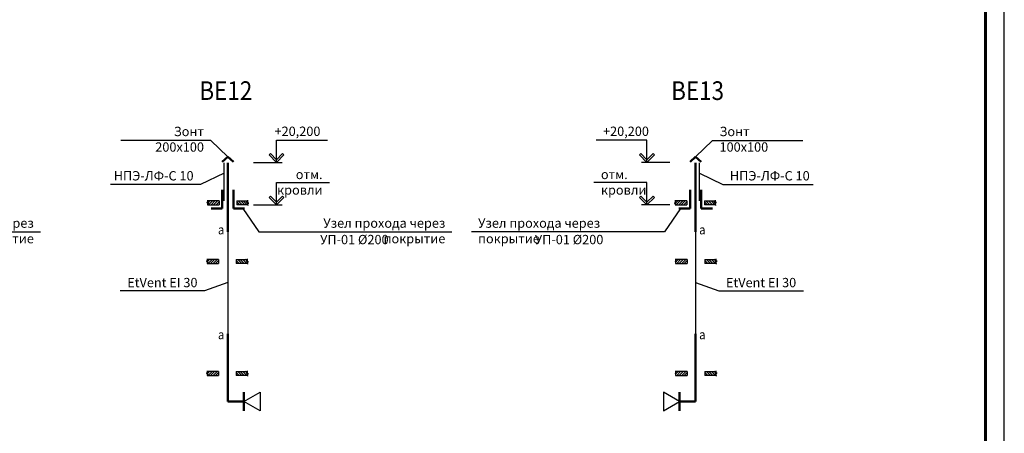
# Model space of a CAD drawing. Units: millimetres. Extents: x 694066 to 4386416, y -279868 to 148001.
# Drawn here: x 926324 to 952720, y 73150 to 84230 of the extents above; entities that cross this region are included whole.
import ezdxf
from ezdxf.enums import TextEntityAlignment as Align

# ---------------------------------------------------------------- set-up
doc = ezdxf.new("R2010")
doc.units = ezdxf.units.MM
doc.linetypes.add('ACAD_ISO07W100', pattern=[3, 0, -3])
doc.linetypes.add('HIDDEN', pattern=[450, 300, -150])
doc.layers.add('Вытяжка', color=5, linetype='Continuous', lineweight=50)
doc.styles.add('GOST 2.304', font='CS_Gost2304.shx')
doc.linetypes.add('зигзаг', pattern='A,0.00254,-5.08,[131,ltypeshp.shx,S=5.08,R=0,X=-5.08,Y=0],-10.16,[131,ltypeshp.shx,S=5.08,R=180,X=5.08,Y=0],-5.08', length=20.32254)

msp = doc.modelspace()

# ---------------------------------------------------------------- linework, layer by layer
at = {"linetype": 'Continuous', "lineweight": 25, "ltscale": 100}
msp.add_line((952720.119, 62065.343), (952720.119, 104065.343), dxfattribs=at)
at = {"linetype": 'Continuous', "lineweight": 60, "ltscale": 100, "extrusion": (1, 0, 0), "elevation": 952220.119}
msp.add_lwpolyline([(62565.343, 0), (103565.343, 0)], dxfattribs=at)
at = {"layer": 'Вытяжка', "color": 93, "ltscale": 100}
for p, q in [((931904.479, 80556.77), (931754.834, 80426.824)), ((931904.479, 80556.77), (932054.124, 80426.824)), ((944444.294, 80556.77), (944294.648, 80426.824)), ((944444.294, 80556.77), (944593.939, 80426.824)), ((931904.479, 78549.945), (931904.479, 80391.459)), ((944444.294, 78549.945), (944444.294, 80391.459)), ((931754.479, 79675.405), (931754.479, 79175.405)), ((932054.479, 79675.405), (932054.479, 79175.405)), ((944294.294, 79675.405), (944294.294, 79175.405)), ((944594.294, 79675.405), (944594.294, 79175.405)), ((931754.479, 79175.405), (931454.479, 79175.405)), ((932054.479, 79175.405), (932354.479, 79175.405)), ((944294.294, 79175.405), (943994.294, 79175.405)), ((944594.294, 79175.405), (944894.294, 79175.405)), ((931904.479, 74003.667), (931904.479, 75815.056)), ((944444.294, 74003.667), (944444.294, 75815.056)), ((932335.071, 73753.667), (932335.071, 74253.667)), ((944013.701, 73753.667), (944013.701, 74253.667)), ((931904.479, 74003.667), (932335.071, 74003.667)), ((944444.294, 74003.667), (944013.701, 74003.667))]:
    msp.add_line(p, q, dxfattribs=at)
at = {"layer": 'Вытяжка', "color": 93, "linetype": 'Continuous', "lineweight": 25, "ltscale": 100}
for p, q in [((933044.339, 80642.126), (933008.984, 80606.77)), ((933008.984, 80606.77), (933208.984, 80406.77)), ((933208.984, 80477.481), (933044.339, 80642.126)), ((933208.984, 80477.481), (933373.628, 80642.126)), ((933408.984, 80606.77), (933208.984, 80406.77)), ((933373.628, 80642.126), (933408.984, 80606.77)), ((942975.144, 80642.126), (942939.789, 80606.77)), ((942939.789, 80606.77), (943139.789, 80406.77)), ((943139.789, 80477.481), (942975.144, 80642.126)), ((943139.789, 80477.481), (943304.434, 80642.126)), ((943339.789, 80606.77), (943139.789, 80406.77)), ((943304.434, 80642.126), (943339.789, 80606.77)), ((933208.984, 80406.77), (933208.984, 80477.481)), ((933208.984, 80406.77), (933208.984, 80477.481)), ((943139.789, 80406.77), (943139.789, 80477.481)), ((943139.789, 80406.77), (943139.789, 80477.481)), ((933044.339, 79505.437), (933008.984, 79470.082)), ((933008.984, 79470.082), (933208.984, 79270.082)), ((933208.984, 79340.793), (933044.339, 79505.437)), ((933208.984, 79340.793), (933373.628, 79505.437)), ((933408.984, 79470.082), (933208.984, 79270.082)), ((933373.628, 79505.437), (933408.984, 79470.082)), ((942975.144, 79505.437), (942939.789, 79470.082)), ((942939.789, 79470.082), (943139.789, 79270.082)), ((943139.789, 79340.793), (942975.144, 79505.437)), ((943139.789, 79340.793), (943304.434, 79505.437)), ((943339.789, 79470.082), (943139.789, 79270.082)), ((943304.434, 79505.437), (943339.789, 79470.082)), ((933208.984, 79270.082), (933208.984, 79340.793)), ((933208.984, 79270.082), (933208.984, 79340.793)), ((943139.789, 79270.082), (943139.789, 79340.793)), ((943139.789, 79270.082), (943139.789, 79340.793))]:
    msp.add_line(p, q, dxfattribs=at)
at = {"layer": 'Вытяжка', "color": 93, "linetype": 'HIDDEN', "lineweight": 30, "ltscale": 100}
for p, q in [((931804.479, 79376.148), (931804.479, 80391.459)), ((944544.294, 79376.148), (944544.294, 80391.459))]:
    msp.add_line(p, q, dxfattribs=at)
at = {"layer": 'Вытяжка', "color": 93, "lineweight": 25, "ltscale": 20}
for p, q in [((931385.588, 79337.214), (931424.522, 79376.148)), ((931385.808, 79270.082), (931491.874, 79376.148)), ((931453.16, 79270.082), (931559.226, 79376.148)), ((931520.512, 79270.082), (931626.578, 79376.148)), ((931587.864, 79270.082), (931666.982, 79349.2)), ((931655.216, 79270.082), (931666.982, 79281.848)), ((931666.982, 79376.148), (931666.982, 79270.082)), ((932141.977, 79376.148), (932141.977, 79270.082)), ((932221.095, 79270.082), (932141.977, 79349.2)), ((932153.743, 79270.082), (932141.977, 79281.848)), ((932288.447, 79270.082), (932182.381, 79376.148)), ((932355.799, 79270.082), (932249.732, 79376.148)), ((932423.15, 79270.082), (932317.084, 79376.148)), ((932423.371, 79337.214), (932384.436, 79376.148)), ((943925.402, 79337.214), (943964.337, 79376.148)), ((943925.622, 79270.082), (944031.688, 79376.148)), ((943992.974, 79270.082), (944099.04, 79376.148)), ((944060.326, 79270.082), (944166.392, 79376.148)), ((944127.678, 79270.082), (944206.796, 79349.2)), ((944195.03, 79270.082), (944206.796, 79281.848)), ((944206.796, 79376.148), (944206.796, 79270.082)), ((944681.791, 79376.148), (944681.791, 79270.082)), ((944760.909, 79270.082), (944681.791, 79349.2)), ((944693.557, 79270.082), (944681.791, 79281.848)), ((944828.261, 79270.082), (944722.195, 79376.148)), ((944895.613, 79270.082), (944789.547, 79376.148)), ((944962.965, 79270.082), (944856.899, 79376.148)), ((944963.185, 79337.214), (944924.251, 79376.148))]:
    msp.add_line(p, q, dxfattribs=at)
at = {"layer": 'Вытяжка', "color": 93, "lineweight": 25, "ltscale": 100}
for p, q in [((931373.822, 77767.431), (931412.757, 77806.366)), ((931374.042, 77700.3), (931480.108, 77806.366)), ((931441.394, 77700.3), (931547.46, 77806.366)), ((931508.746, 77700.3), (931614.812, 77806.366)), ((931576.098, 77700.3), (931655.216, 77779.417)), ((931643.45, 77700.3), (931655.216, 77712.065)), ((931655.216, 77806.366), (931655.216, 77700.3)), ((932130.211, 77806.366), (932130.211, 77700.3)), ((932209.329, 77700.3), (932130.211, 77779.417)), ((932141.977, 77700.3), (932130.211, 77712.065)), ((932276.681, 77700.3), (932170.615, 77806.366)), ((932344.033, 77700.3), (932237.967, 77806.366)), ((932411.385, 77700.3), (932305.319, 77806.366)), ((932411.605, 77767.431), (932372.671, 77806.366)), ((943937.168, 77767.431), (943976.102, 77806.366)), ((943937.388, 77700.3), (944043.454, 77806.366)), ((944004.74, 77700.3), (944110.806, 77806.366)), ((944072.092, 77700.3), (944178.158, 77806.366)), ((944139.444, 77700.3), (944218.562, 77779.417)), ((944206.796, 77700.3), (944218.562, 77712.065)), ((944218.562, 77806.366), (944218.562, 77700.3)), ((944693.557, 77806.366), (944693.557, 77700.3)), ((944772.675, 77700.3), (944693.557, 77779.417)), ((944705.323, 77700.3), (944693.557, 77712.065)), ((944840.027, 77700.3), (944733.961, 77806.366)), ((944907.379, 77700.3), (944801.313, 77806.366)), ((944974.73, 77700.3), (944868.664, 77806.366)), ((944974.951, 77767.431), (944936.016, 77806.366)), ((931373.822, 74767.431), (931412.757, 74806.366)), ((931374.042, 74700.3), (931480.108, 74806.366)), ((931441.394, 74700.3), (931547.46, 74806.366)), ((931508.746, 74700.3), (931614.812, 74806.366)), ((931576.098, 74700.3), (931655.216, 74779.417)), ((931643.45, 74700.3), (931655.216, 74712.065)), ((931655.216, 74806.366), (931655.216, 74700.3)), ((932130.211, 74806.366), (932130.211, 74700.3)), ((932209.329, 74700.3), (932130.211, 74779.417)), ((932141.977, 74700.3), (932130.211, 74712.065)), ((932276.681, 74700.3), (932170.615, 74806.366)), ((932344.033, 74700.3), (932237.967, 74806.366)), ((932411.385, 74700.3), (932305.319, 74806.366)), ((932411.605, 74767.431), (932372.671, 74806.366)), ((943937.168, 74767.431), (943976.102, 74806.366)), ((943937.388, 74700.3), (944043.454, 74806.366)), ((944004.74, 74700.3), (944110.806, 74806.366)), ((944072.092, 74700.3), (944178.158, 74806.366)), ((944139.444, 74700.3), (944218.562, 74779.417)), ((944206.796, 74700.3), (944218.562, 74712.065)), ((944218.562, 74806.366), (944218.562, 74700.3)), ((944693.557, 74806.366), (944693.557, 74700.3)), ((944772.675, 74700.3), (944693.557, 74779.417)), ((944705.323, 74700.3), (944693.557, 74712.065)), ((944840.027, 74700.3), (944733.961, 74806.366)), ((944907.379, 74700.3), (944801.313, 74806.366)), ((944974.73, 74700.3), (944868.664, 74806.366)), ((944974.951, 74767.431), (944936.016, 74806.366))]:
    msp.add_line(p, q, dxfattribs=at)
at = {"layer": 'Вытяжка', "color": 93, "linetype": 'ACAD_ISO07W100', "ltscale": 100}
for p, q in [((931904.479, 77084.595), (931904.479, 75815.056)), ((944444.294, 77084.595), (944444.294, 75815.056))]:
    msp.add_line(p, q, dxfattribs=at)
at = {"layer": 'Вытяжка', "color": 93, "lineweight": 25, "ltscale": 100, "extrusion": (0, 1, 0)}
for points, elevation in [([(-931450.548, 0), (-929031.425, 0)], 80996.648), ([(-944898.225, 0), (-947317.347, 0)], 80996.648), ([(-931173.258, 0), (-928754.508, 0)], 79810.904), ([(-945175.515, 0), (-947594.265, 0)], 79810.904), ([(-932141.977, 0), (-932441.977, 0)], 79376.148), ([(-944206.796, 0), (-943906.796, 0)], 79376.148), ([(-921702.986, 0), (-926877.986, 0)], 78546.018), ([(-932735.261, 0), (-937910.261, 0)], 78546.018), ([(-943613.511, 0), (-938438.511, 0)], 78546.018), ([(-932130.211, 0), (-932430.211, 0)], 77806.366), ([(-944218.562, 0), (-943918.562, 0)], 77806.366), ([(-931278.178, 0), (-929015.678, 0)], 76962.809), ([(-945070.595, 0), (-947333.095, 0)], 76962.809), ([(-932130.211, 0), (-932430.211, 0)], 74806.366), ([(-944218.562, 0), (-943918.562, 0)], 74806.366)]:
    msp.add_lwpolyline(points, dxfattribs=dict(at, elevation=elevation))
at = {"layer": 'Вытяжка', "color": 93, "lineweight": 25, "ltscale": 100, "extrusion": (0.695902, 0.718137, 0), "elevation": 706364.987}
msp.add_lwpolyline([(-613175.225, 0), (-612543.129, 0)], dxfattribs=at)
at = {"layer": 'Вытяжка', "color": 93, "linetype": 'Continuous', "lineweight": 25, "ltscale": 100, "extrusion": (-1, 0, 0), "elevation": -933208.984}
for points in [[(-80406.77, 0), (-81006.77, 0)], [(-79270.082, 0), (-79870.082, 0)]]:
    msp.add_lwpolyline(points, dxfattribs=at)
at = {"layer": 'Вытяжка', "color": 93, "linetype": 'Continuous', "lineweight": 25, "ltscale": 100, "extrusion": (0, 1, 0)}
for points, elevation in [([(-933208.984, 0), (-934573.984, 0)], 81006.77), ([(-943139.789, 0), (-941774.789, 0)], 81006.77), ([(-932591.977, 0), (-933358.984, 0)], 80406.77), ([(-943756.796, 0), (-942989.789, 0)], 80406.77), ([(-933208.984, 0), (-934630.234, 0)], 79870.082), ([(-943139.789, 0), (-941718.539, 0)], 79870.082), ([(-932591.977, 0), (-933358.984, 0)], 79270.082), ([(-943756.796, 0), (-942989.789, 0)], 79270.082)]:
    msp.add_lwpolyline(points, dxfattribs=dict(at, elevation=elevation))
at = {"layer": 'Вытяжка', "color": 93, "linetype": 'Continuous', "lineweight": 25, "ltscale": 100, "extrusion": (1, 0, 0), "elevation": 943139.789}
for points in [[(80406.77, 0), (81006.77, 0)], [(79270.082, 0), (79870.082, 0)]]:
    msp.add_lwpolyline(points, dxfattribs=at)
at = {"layer": 'Вытяжка', "color": 93, "lineweight": 25, "ltscale": 100, "extrusion": (-0.695902, 0.718137, 0), "elevation": -599389.916}
msp.add_lwpolyline([(-734299.765, 0), (-734931.862, 0)], dxfattribs=at)
at = {"layer": 'Вытяжка', "color": 93, "lineweight": 25, "ltscale": 100}
for points in [[(931804.479, 80115.724), (931173.258, 79810.904)], [(944544.294, 80115.724), (945175.515, 79810.904)]]:
    msp.add_lwpolyline(points, dxfattribs=at)
at = {"layer": 'Вытяжка', "color": 93, "linetype": 'Continuous', "lineweight": 25, "ltscale": 5, "extrusion": (0.242536, -0.970143, 0)}
for points, elevation in [([(922774.636, 0), (922800.405, 0)], 148922.821), ([(922794.342, 0), (922820.111, 0)], 148947.075), ([(923817.534, 0), (923843.304, 0)], 149183.546), ([(923837.24, 0), (923863.01, 0)], 149207.799), ([(934937.011, 0), (934988.55, 0)], 151976.3), ([(935979.91, 0), (936031.448, 0)], 152237.024), ([(922382.493, 0), (922408.262, 0)], 150442.88), ([(922402.199, 0), (922427.968, 0)], 150467.134), ([(923425.392, 0), (923451.161, 0)], 150703.605), ([(923445.098, 0), (923470.867, 0)], 150727.858), ([(934567.697, 0), (934619.236, 0)], 153502.066), ([(935610.596, 0), (935662.135, 0)], 153762.791), ([(921654.886, 0), (921680.656, 0)], 153353.308), ([(921674.592, 0), (921700.362, 0)], 153377.561), ([(922697.785, 0), (922723.554, 0)], 153614.032), ([(922717.491, 0), (922743.26, 0)], 153638.286), ([(933840.09, 0), (933891.629, 0)], 156412.493), ([(934882.989, 0), (934934.528, 0)], 156673.218)]:
    msp.add_lwpolyline(points, dxfattribs=dict(at, elevation=elevation))
at = {"layer": 'Вытяжка', "color": 93, "linetype": 'Continuous', "lineweight": 25, "ltscale": 5, "extrusion": (-0.242536, -0.970143, 0)}
for points, elevation in [([(884345.78, 0), (884294.241, 0)], -302844.398), ([(885388.679, 0), (885337.14, 0)], -303105.123), ([(896488.449, 0), (896462.68, 0)], -305873.623), ([(896508.155, 0), (896482.386, 0)], -305897.877), ([(897531.348, 0), (897505.579, 0)], -306134.348), ([(897551.054, 0), (897525.285, 0)], -306158.601), ([(884715.094, 0), (884663.555, 0)], -301318.632), ([(885757.993, 0), (885706.454, 0)], -301579.357), ([(896880.592, 0), (896854.822, 0)], -304353.564), ([(896900.298, 0), (896874.528, 0)], -304377.817), ([(897923.491, 0), (897897.721, 0)], -304614.289), ([(897943.197, 0), (897917.427, 0)], -304638.542), ([(885442.701, 0), (885391.162, 0)], -298408.204), ([(886485.6, 0), (886434.061, 0)], -298668.929), ([(897608.199, 0), (897582.429, 0)], -301443.136), ([(897627.905, 0), (897602.135, 0)], -301467.39), ([(898651.098, 0), (898625.328, 0)], -301703.861), ([(898670.804, 0), (898645.034, 0)], -301728.115)]:
    msp.add_lwpolyline(points, dxfattribs=dict(at, elevation=elevation))
at = {"layer": 'Вытяжка', "color": 93, "linetype": 'Continuous', "lineweight": 25, "ltscale": 5, "extrusion": (-1, 0, 0)}
for points, elevation in [([(-79376.148, 0), (-79394.898, 0)], -931366.982), ([(-79335.615, 0), (-79376.148, 0)], -931366.982), ([(-79270.082, 0), (-79310.615, 0)], -931366.982), ([(-79270.082, 0), (-79251.332, 0)], -931366.982), ([(-79376.148, 0), (-79394.898, 0)], -932441.977), ([(-79335.615, 0), (-79376.148, 0)], -932441.977), ([(-79270.082, 0), (-79310.615, 0)], -932441.977), ([(-79270.082, 0), (-79251.332, 0)], -932441.977), ([(-77806.366, 0), (-77825.116, 0)], -931355.216), ([(-77765.833, 0), (-77806.366, 0)], -931355.216), ([(-77700.299, 0), (-77740.833, 0)], -931355.216), ([(-77700.299, 0), (-77681.549, 0)], -931355.216), ([(-77806.366, 0), (-77825.116, 0)], -932430.211), ([(-77765.833, 0), (-77806.366, 0)], -932430.211), ([(-77700.299, 0), (-77740.833, 0)], -932430.211), ([(-77700.299, 0), (-77681.549, 0)], -932430.211), ([(-74806.366, 0), (-74825.116, 0)], -931355.216), ([(-74765.833, 0), (-74806.366, 0)], -931355.216), ([(-74700.299, 0), (-74740.833, 0)], -931355.216), ([(-74806.366, 0), (-74825.116, 0)], -932430.211), ([(-74765.833, 0), (-74806.366, 0)], -932430.211), ([(-74700.299, 0), (-74740.833, 0)], -932430.211), ([(-74700.299, 0), (-74681.549, 0)], -931355.216), ([(-74700.299, 0), (-74681.549, 0)], -932430.211)]:
    msp.add_lwpolyline(points, dxfattribs=dict(at, elevation=elevation))
at = {"layer": 'Вытяжка', "color": 93, "lineweight": 25, "ltscale": 100, "extrusion": (5.82077e-13, -1, 0)}
for points, elevation in [([(931666.982, 0), (931366.982, 0)], -79376.148), ([(931655.216, 0), (931355.216, 0)], -77806.366), ([(931655.216, 0), (931355.216, 0)], -74806.366)]:
    msp.add_lwpolyline(points, dxfattribs=dict(at, elevation=elevation))
at = {"layer": 'Вытяжка', "color": 93, "lineweight": 25, "ltscale": 100, "extrusion": (2.13428e-12, -1, 0)}
for points, elevation in [([(931366.982, 0), (931666.982, 0)], -79270.082), ([(931355.216, 0), (931655.216, 0)], -77700.3), ([(931355.216, 0), (931655.216, 0)], -74700.3)]:
    msp.add_lwpolyline(points, dxfattribs=dict(at, elevation=elevation))
at = {"layer": 'Вытяжка', "color": 93, "lineweight": 25, "ltscale": 20, "extrusion": (0.707107, -0.707107, 0), "elevation": 602489.183}
msp.add_lwpolyline([(714667.733, 0), (714671.133, 0)], dxfattribs=at)
at = {"layer": 'Вытяжка', "color": 93, "lineweight": 25, "ltscale": 100, "extrusion": (-1.5522e-12, -1, 0)}
for points, elevation in [([(932441.977, 0), (932141.977, 0)], -79270.082), ([(932430.211, 0), (932130.211, 0)], -77700.3), ([(932430.211, 0), (932130.211, 0)], -74700.3)]:
    msp.add_lwpolyline(points, dxfattribs=dict(at, elevation=elevation))
at = {"layer": 'Вытяжка', "color": 93, "lineweight": 25, "ltscale": 20}
for points in [[(932448.371, 79312.214), (932435.967, 79324.618)], [(943900.402, 79312.214), (943912.806, 79324.618)]]:
    msp.add_lwpolyline(points, dxfattribs=at)
at = {"layer": 'Вытяжка', "color": 93, "linetype": 'Continuous', "lineweight": 25, "ltscale": 5, "extrusion": (1, 0, 0)}
for points, elevation in [([(79376.148, 0), (79394.898, 0)], 943906.796), ([(79335.615, 0), (79376.148, 0)], 943906.796), ([(79270.082, 0), (79310.615, 0)], 943906.796), ([(79270.082, 0), (79251.332, 0)], 943906.796), ([(79376.148, 0), (79394.898, 0)], 944981.791), ([(79335.615, 0), (79376.148, 0)], 944981.791), ([(79270.082, 0), (79310.615, 0)], 944981.791), ([(79270.082, 0), (79251.332, 0)], 944981.791), ([(77806.366, 0), (77825.116, 0)], 943918.562), ([(77765.833, 0), (77806.366, 0)], 943918.562), ([(77700.299, 0), (77740.833, 0)], 943918.562), ([(77700.299, 0), (77681.549, 0)], 943918.562), ([(77806.366, 0), (77825.116, 0)], 944993.557), ([(77765.833, 0), (77806.366, 0)], 944993.557), ([(77700.299, 0), (77740.833, 0)], 944993.557), ([(77700.299, 0), (77681.549, 0)], 944993.557), ([(74806.366, 0), (74825.116, 0)], 943918.562), ([(74765.833, 0), (74806.366, 0)], 943918.562), ([(74700.299, 0), (74740.833, 0)], 943918.562), ([(74806.366, 0), (74825.116, 0)], 944993.557), ([(74765.833, 0), (74806.366, 0)], 944993.557), ([(74700.299, 0), (74740.833, 0)], 944993.557), ([(74700.299, 0), (74681.549, 0)], 943918.562), ([(74700.299, 0), (74681.549, 0)], 944993.557)]:
    msp.add_lwpolyline(points, dxfattribs=dict(at, elevation=elevation))
at = {"layer": 'Вытяжка', "color": 93, "lineweight": 25, "ltscale": 100, "extrusion": (1.5522e-12, -1, 0)}
for points, elevation in [([(943906.796, 0), (944206.796, 0)], -79270.082), ([(943918.562, 0), (944218.562, 0)], -77700.3), ([(943918.562, 0), (944218.562, 0)], -74700.3)]:
    msp.add_lwpolyline(points, dxfattribs=dict(at, elevation=elevation))
at = {"layer": 'Вытяжка', "color": 93, "lineweight": 25, "ltscale": 100, "extrusion": (-5.82077e-13, -1, 0)}
for points, elevation in [([(944681.791, 0), (944981.791, 0)], -79376.148), ([(944693.557, 0), (944993.557, 0)], -77806.366), ([(944693.557, 0), (944993.557, 0)], -74806.366)]:
    msp.add_lwpolyline(points, dxfattribs=dict(at, elevation=elevation))
at = {"layer": 'Вытяжка', "color": 93, "lineweight": 25, "ltscale": 100, "extrusion": (-2.13428e-12, -1, 0)}
for points, elevation in [([(944981.791, 0), (944681.791, 0)], -79270.082), ([(944993.557, 0), (944693.557, 0)], -77700.3), ([(944993.557, 0), (944693.557, 0)], -74700.3)]:
    msp.add_lwpolyline(points, dxfattribs=dict(at, elevation=elevation))
at = {"layer": 'Вытяжка', "color": 93, "lineweight": 25, "ltscale": 20, "extrusion": (-0.707107, -0.707107, 0), "elevation": -724289.758}
msp.add_lwpolyline([(612111.208, 0), (612107.808, 0)], dxfattribs=at)
at = {"layer": 'Вытяжка', "color": 93, "lineweight": 25, "ltscale": 100, "extrusion": (-0.826718, -0.562616, 0), "elevation": -815300.422}
msp.add_lwpolyline([(459075.365, 0), (459836.673, 0)], dxfattribs=at)
at = {"layer": 'Вытяжка', "color": 93, "lineweight": 25, "ltscale": 100, "extrusion": (0.826718, -0.562616, 0), "elevation": 735911.124}
msp.add_lwpolyline([(596589.097, 0), (595827.788, 0)], dxfattribs=at)
at = {"layer": 'Вытяжка', "color": 93, "linetype": 'зигзаг', "lineweight": 25, "ltscale": 25}
for points in [[(931904.479, 78549.945), (931904.479, 74787.349), (931904.479, 74787.349), (931904.479, 74787.349), (931904.479, 74787.349), (931904.479, 74787.349), (931904.479, 74787.349)], [(944444.294, 78549.945), (944444.294, 74787.349), (944444.294, 74787.349), (944444.294, 74787.349), (944444.294, 74787.349), (944444.294, 74787.349), (944444.294, 74787.349)]]:
    msp.add_lwpolyline(points, dxfattribs=at)
at = {"layer": 'Вытяжка', "color": 93, "lineweight": 25, "ltscale": 100, "extrusion": (0.339024, -0.940778, 0), "elevation": 243320.548}
msp.add_lwpolyline([(902883.788, 0), (902218.061, 0)], dxfattribs=at)
at = {"layer": 'Вытяжка', "color": 93, "lineweight": 25, "ltscale": 100, "extrusion": (-0.339024, -0.940778, 0), "elevation": -392806.311}
msp.add_lwpolyline([(862343.488, 0), (863009.215, 0)], dxfattribs=at)
at = {"layer": 'Вытяжка', "color": 93, "lineweight": 30, "ltscale": 100}
for points in [[(932768.084, 73753.667), (932335.071, 74003.667), (932768.084, 74253.667)], [(943580.689, 73753.667), (944013.701, 74003.667), (943580.689, 74253.667)]]:
    msp.add_lwpolyline(points, close=True, dxfattribs=at)

# ---------------------------------------------------------------- texts
at = {"layer": 'Вытяжка', "color": 93, "lineweight": 30, "ltscale": 100, "style": 'GOST 2.304', "width": 0.882254}
for s, p in [('ВЕ12', (931850.709, 82329.812)), ('ВЕ13', (944498.064, 82329.812))]:
    msp.add_text(s, height=500, dxfattribs=at).set_placement(p, align=Align.MIDDLE_CENTER)
at = {"layer": 'Вытяжка', "color": 93, "lineweight": 25, "ltscale": 100, "style": 'GOST 2.304', "width": 0.882254}
for p in [(931724.533, 78604.419), (944624.24, 78604.419), (931724.533, 75794.541), (944624.24, 75794.541)]:
    msp.add_text('а', height=250, dxfattribs=at).set_placement(p, align=Align.MIDDLE_CENTER)
at = {"layer": 'Вытяжка', "color": 93, "lineweight": 25, "ltscale": 100, "char_height": 250, "style": 'GOST 2.304'}
for s, insert, width, attachment_point in [('Зонт 200х100', (931263.933, 81361.116), 2187.86102, 3), ('Зонт 100х100', (945084.839, 81361.116), 2187.86102, 1), ('\\Fcs_gost2304.shx;\\W1.0000000000;\\T1.0000000000;\\o\\lНПЭ-ЛФ-С 10', (930985.758, 80173.848), 2173.4835, 3), ('\\Fcs_gost2304.shx;\\W1.0000000000;\\T1.0000000000;\\o\\lНПЭ-ЛФ-С 10', (945363.015, 80173.848), 2173.4835, 1), ('\\Fcs_gost2304.shx;\\W1.0000000000;\\T1.0000000000;\\o\\lУзел прохода через покрытие', (926703.431, 78906.373), 4986.42767, 3), ('\\Fcs_gost2304.shx;\\W1.0000000000;\\T1.0000000000;\\o\\lУзел прохода через покрытие', (937735.706, 78906.373), 4986.42767, 3), ('\\Fcs_gost2304.shx;\\W1.0000000000;\\T1.0000000000;\\o\\lУзел прохода через покрытие', (938613.067, 78906.373), 4986.42767, 1), ('\\Fcs_gost2304.shx;\\W1.0000000000;\\T1.0000000000;\\o\\lУП-01 %%C200', (936213.831, 78465.383), 1898.92767, 3), ('\\Fcs_gost2304.shx;\\W1.0000000000;\\T1.0000000000;\\o\\lУП-01 %%C200', (940134.942, 78465.383), 1898.92767, 1), ('\\Fcs_gost2304.shx;\\W1.0000000000;\\T1.0000000000;\\o\\lEtVent EI 30', (931090.678, 77312.809), 2017.2335, 3), ('\\Fcs_gost2304.shx;\\W1.0000000000;\\T1.0000000000;\\o\\lEtVent EI 30', (945258.095, 77312.809), 2017.2335, 1)]:
    msp.add_mtext(s, dxfattribs=dict(at, insert=insert, width=width, attachment_point=attachment_point))
at = {"layer": 'Вытяжка', "color": 93, "linetype": 'Continuous', "lineweight": 25, "ltscale": 100, "char_height": 250, "style": 'GOST 2.304'}
for s, insert, width, attachment_point in [('+20,200', (934386.484, 81366.136), 1179.7335, 3), ('+20,200', (941962.289, 81366.136), 1179.7335, 1), ('отм. кровли', (934442.734, 80210.082), 1235.9835, 3), ('отм. кровли', (941906.039, 80210.082), 1235.9835, 1)]:
    msp.add_mtext(s, dxfattribs=dict(at, insert=insert, width=width, attachment_point=attachment_point))

doc.saveas('drawing.dxf')
